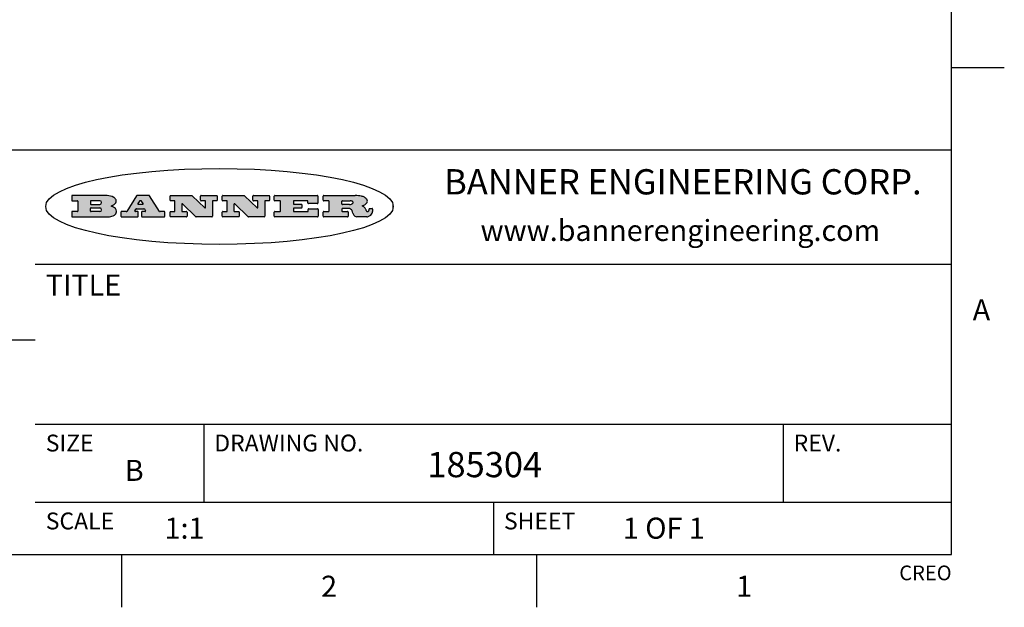
# Model space of a CAD drawing. Units: inches. Extents: x 0.4 to 16.6, y 0.6 to 10.4.
# Drawn here: x 12 to 16.6, y 0.6 to 3.4 of the extents above; entities that cross this region are included whole.
import ezdxf

# ---------------------------------------------------------------- set-up
doc = ezdxf.new("R2010")
doc.units = ezdxf.units.IN
doc.header["$LTSCALE"] = 0.935
doc.header["$MEASUREMENT"] = 0
doc.layers.get('0').update_dxf_attribs({"linetype": 'CONTINUOUS'})
doc.styles.add('TEXTSTYLE_2', font='txt', dxfattribs={"width": 0.8})
doc.styles.add('TEXTSTYLE_4', font='txt', dxfattribs={"width": 0.9})

msp = doc.modelspace()

# ---------------------------------------------------------------- hatches: boundary and pattern name
at = {"linetype": 'CONTINUOUS'}
h = msp.add_hatch(color=7, dxfattribs=at)
edge = h.paths.add_edge_path()
edge.add_arc((13.5577001432, 2.5085494649), 0.0173408616, 232.4713476722, 267.338189944)
edge.add_arc((13.5607987082, 2.5143997688), 0.0238935861, 209.8247607259, 235.1255079367)
edge.add_arc((13.5806801742, 2.5212486481), 0.044722495, 195.531588407, 204.7624440448)
edge.add_line((13.5375908118, 2.5092733232), (13.5357868108, 2.5153423266))
edge.add_arc((13.4974076135, 2.5055452462), 0.0396099176, 14.3201081283, 22.4984722084)
edge.add_arc((13.5201739219, 2.5145168728), 0.0151491919, 24.098260853, 63.0369451818)
edge.add_arc((13.5161192671, 2.5062372524), 0.0243676582, 63.3666028271, 90.3937697637)
edge.add_line((13.5159517998, 2.5306043351), (13.4883447845, 2.5306043351))
edge.add_arc((13.4883447827, 2.5281293355), 0.0024749995, 89.9999571958, 180.0000428043)
edge.add_line((13.4858697831, 2.5281293337), (13.4858697831, 2.5184303283))
edge.add_arc((13.4883447827, 2.5184303265), 0.0024749995, 179.9999571957, 270.0000428042)
edge.add_line((13.4883447845, 2.5159553269), (13.5130037982, 2.5159553269))
edge.add_arc((13.5130038, 2.5134803274), 0.0024749995, 359.9999571957, 90.0000428042)
edge.add_line((13.5154787995, 2.5134803256), (13.5154787995, 2.4937023146))
edge.add_arc((13.5130038, 2.4937023128), 0.0024749995, 269.9999571958, 4.28043e-05)
edge.add_line((13.5130037982, 2.4912273132), (13.3994327352, 2.4912273132))
edge.add_arc((13.3994327333, 2.4937023128), 0.0024749995, 179.9999571957, 270.0000428043)
edge.add_line((13.3969577338, 2.4937023146), (13.3969577338, 2.5135023256))
edge.add_arc((13.3994327333, 2.5135023274), 0.0024749995, 89.9999571957, 180.0000428043)
edge.add_line((13.3994327352, 2.515977327), (13.4221787478, 2.515977327))
edge.add_arc((13.4221787497, 2.5184523265), 0.0024749995, 269.9999571956, 4.28042e-05)
edge.add_line((13.4246537492, 2.5184523283), (13.4246537492, 2.564807354))
edge.add_arc((13.4221787497, 2.5648073559), 0.0024749995, 359.9999571957, 90.0000428043)
edge.add_line((13.4221787478, 2.5672823554), (13.3994327352, 2.5672823554))
edge.add_arc((13.3994327333, 2.5697573549), 0.0024749995, 179.9999571957, 270.0000428043)
edge.add_line((13.3969577338, 2.5697573568), (13.3969577338, 2.5895573678))
edge.add_arc((13.3994327333, 2.5895573696), 0.0024749995, 89.9999571957, 180.0000428043)
edge.add_line((13.3994327352, 2.5920323691), (13.5490138181, 2.5920323691))
edge.add_arc((13.5463505148, 2.4094934586), 0.1825583387, 79.8618509324, 89.1640948679)
edge.add_arc((13.5726548052, 2.5503169747), 0.039319019, 59.1202086415, 81.4730239328)
edge.add_arc((13.5783142014, 2.5566516438), 0.0310192946, 34.7540871, 62.0879016178)
edge.add_arc((13.5900029525, 2.565201245), 0.0165459396, 1.548452892, 33.5033152417)
edge.add_arc((13.5932995477, 2.5653696972), 0.0132462337, 331.1510006998, 1.205404301)
edge.add_arc((13.5822888914, 2.5720482849), 0.0261183659, 305.6373831893, 329.9727629745)
edge.add_arc((13.5519569538, 2.6152551345), 0.0789082104, 292.906155071, 305.2574666259)
edge.add_arc((13.5282557878, 2.4386010294), 0.117346916, 58.614769177, 62.3737227606)
edge.add_arc((13.5761387404, 2.5167282896), 0.0257145923, 39.3804255939, 59.0361096173)
edge.add_arc((13.5750183849, 2.5166552064), 0.0266349791, 20.3630922153, 37.9727053099)
edge.add_arc((13.5571178432, 2.509473798), 0.0459185159, 15.6740290068, 20.9917271228)
edge.add_arc((13.6156881783, 2.525116781), 0.0147197649, 192.7054516565, 206.0594861022)
edge.add_arc((13.6071938412, 2.5209082945), 0.0052403997, 205.5232099488, 227.5054868079)
edge.add_arc((13.6054655419, 2.5190929218), 0.0027347709, 228.5117626737, 266.1485845754)
edge.add_line((13.6052818493, 2.5163643272), (13.60639085, 2.5163643272))
edge.add_arc((13.6063292954, 2.5296129864), 0.0132488022, 270.266200055, 281.2404888597)
edge.add_arc((13.6075235364, 2.5238762928), 0.0073895522, 280.8288201977, 305.0837508495)
edge.add_arc((13.607924718, 2.5230254464), 0.0064647042, 306.5086174083, 340.2162360092)
edge.add_arc((13.6027235414, 2.524769508), 0.0119498009, 340.7883861657, 1.1691452593)
edge.add_line((13.6146708546, 2.525013332), (13.6146708546, 2.5276393334))
edge.add_arc((13.6171458541, 2.5276393353), 0.0024749995, 89.9999571958, 180.0000428043)
edge.add_line((13.6171458559, 2.5301143348), (13.6292558626, 2.5301143348))
edge.add_arc((13.6292558645, 2.5276393353), 0.0024749995, 359.9999571957, 90.0000428042)
edge.add_line((13.631730864, 2.5276393334), (13.631730864, 2.516087327))
edge.add_arc((13.6141751675, 2.5161916447), 0.0175560065, 332.2279060967, 359.6595469939)
edge.add_arc((13.6048681567, 2.5210861501), 0.0280715479, 308.5071794988, 332.2400656899)
edge.add_arc((13.5978759713, 2.5286873679), 0.0383802683, 288.7656836787, 309.6104317088)
edge.add_arc((13.6036139387, 2.5111006186), 0.0198837666, 271.8586572978, 289.4131338543)
edge.add_line((13.6042588488, 2.4912273132), (13.5568948225, 2.4912273132))
edge = h.paths.add_edge_path()
edge.add_arc((13.1673166046, 2.4937023128), 0.0024749995, 179.9999571957, 270.0000428042)
edge.add_line((13.1648416051, 2.4937023146), (13.1648416051, 2.5135023256))
edge.add_arc((13.1673166046, 2.5135023274), 0.0024749995, 89.9999571958, 180.0000428043)
edge.add_line((13.1673166065, 2.515977327), (13.1912396197, 2.515977327))
edge.add_arc((13.1912396216, 2.5184523265), 0.0024749995, 269.9999571956, 4.28042e-05)
edge.add_line((13.1937146211, 2.5184523283), (13.1937146211, 2.564807354))
edge.add_arc((13.1912396216, 2.5648073559), 0.0024749995, 359.9999571957, 90.0000428043)
edge.add_line((13.1912396197, 2.5672823554), (13.1673166065, 2.5672823554))
edge.add_arc((13.1673166046, 2.5697573549), 0.0024749995, 179.9999571957, 270.0000428043)
edge.add_line((13.1648416051, 2.5697573568), (13.1648416051, 2.5895573678))
edge.add_arc((13.1673166046, 2.5895573696), 0.0024749995, 89.9999571958, 180.0000428043)
edge.add_line((13.1673166065, 2.5920323691), (13.3691097184, 2.5920323691))
edge.add_arc((13.3691097202, 2.5895573696), 0.0024749995, 359.9999571957, 90.0000428042)
edge.add_line((13.3715847197, 2.5895573678), (13.3715847197, 2.5565573495))
edge.add_arc((13.3691097202, 2.5565573476), 0.0024749995, 269.9999571956, 4.28042e-05)
edge.add_line((13.3691097184, 2.5540823481), (13.3272456952, 2.5540823481))
edge.add_arc((13.3272456933, 2.5565573476), 0.0024749995, 179.9999571957, 270.0000428043)
edge.add_line((13.3247706938, 2.5565573495), (13.3247706938, 2.564807354))
edge.add_arc((13.3222956943, 2.5648073559), 0.0024749995, 359.9999571957, 90.0000428043)
edge.add_line((13.3222956924, 2.5672823554), (13.2582556569, 2.5672823554))
edge.add_arc((13.2582556551, 2.5648073559), 0.0024749995, 89.9999571957, 180.0000428043)
edge.add_line((13.2557806555, 2.564807354), (13.2557806555, 2.5532573476))
edge.add_arc((13.2582556551, 2.5532573458), 0.0024749995, 179.9999571957, 270.0000428042)
edge.add_line((13.2582556569, 2.5507823463), (13.2934226764, 2.5507823463))
edge.add_arc((13.2934226783, 2.5483073467), 0.0024749995, 359.9999571957, 90.0000428042)
edge.add_line((13.2958976778, 2.5483073449), (13.2958976778, 2.5349523375))
edge.add_arc((13.2934226783, 2.5349523356), 0.0024749995, 269.9999571956, 4.28042e-05)
edge.add_line((13.2934226764, 2.5324773361), (13.2582556569, 2.5324773361))
edge.add_arc((13.2582556551, 2.5300023366), 0.0024749995, 89.9999571957, 180.0000428043)
edge.add_line((13.2557806555, 2.5300023347), (13.2557806555, 2.5184523283))
edge.add_arc((13.2582556551, 2.5184523265), 0.0024749995, 179.9999571957, 270.0000428043)
edge.add_line((13.2582556569, 2.515977327), (13.3232596929, 2.515977327))
edge.add_arc((13.3232596948, 2.5184523265), 0.0024749995, 269.9999571958, 4.28043e-05)
edge.add_line((13.3257346943, 2.5184523283), (13.3257346943, 2.5267023329))
edge.add_arc((13.3282096938, 2.5267023348), 0.0024749995, 89.9999571957, 180.0000428043)
edge.add_line((13.3282096957, 2.5291773343), (13.3705287192, 2.5291773343))
edge.add_arc((13.370528721, 2.5267023348), 0.0024749995, 359.9999571957, 90.0000428043)
edge.add_line((13.3730037205, 2.5267023329), (13.3730037205, 2.4937023146))
edge.add_arc((13.370528721, 2.4937023128), 0.0024749995, 269.9999571957, 4.28043e-05)
edge.add_line((13.3705287192, 2.4912273132), (13.1673166065, 2.4912273132))
edge = h.paths.add_edge_path()
edge.add_arc((13.0426374026, 2.493701481), 0.0024741678, 226.3477981898, 270.0031206038)
edge.add_line((13.0409295364, 2.4919113136), (12.9776495013, 2.5522893471))
edge.add_arc((12.9759408003, 2.5504984093), 0.0024753014, 46.3461263059, 180.0014637321)
edge.add_line((12.973465499, 2.5504983461), (12.973465499, 2.5184523283))
edge.add_arc((12.9759404985, 2.5184523265), 0.0024749995, 179.9999571957, 270.0000428043)
edge.add_line((12.9759405003, 2.515977327), (12.9962575116, 2.515977327))
edge.add_arc((12.9962575135, 2.5135023274), 0.0024749995, 359.9999571957, 90.0000428043)
edge.add_line((12.998732513, 2.5135023256), (12.998732513, 2.4937023146))
edge.add_arc((12.9962575135, 2.4937023128), 0.0024749995, 269.9999571957, 4.28043e-05)
edge.add_line((12.9962575116, 2.4912273132), (12.9205934696, 2.4912273132))
edge.add_arc((12.9205934678, 2.4937023128), 0.0024749995, 179.9999571957, 270.0000428043)
edge.add_line((12.9181184683, 2.4937023146), (12.9181184683, 2.5135023256))
edge.add_arc((12.9205934678, 2.5135023274), 0.0024749995, 89.9999571956, 180.0000428042)
edge.add_line((12.9205934696, 2.515977327), (12.93923948, 2.515977327))
edge.add_arc((12.9392394818, 2.5184523265), 0.0024749995, 269.9999571957, 4.28043e-05)
edge.add_line((12.9417144814, 2.5184523283), (12.9417144814, 2.564807354))
edge.add_arc((12.9392394818, 2.5648073559), 0.0024749995, 359.9999571957, 90.0000428043)
edge.add_line((12.93923948, 2.5672823554), (12.9205934696, 2.5672823554))
edge.add_arc((12.9205934678, 2.5697573549), 0.0024749995, 179.9999571957, 270.0000428043)
edge.add_line((12.9181184683, 2.5697573568), (12.9181184683, 2.5895573678))
edge.add_arc((12.9205934678, 2.5895573696), 0.0024749995, 89.9999571956, 180.0000428042)
edge.add_line((12.9205934696, 2.5920323691), (13.0210515254, 2.5920323691))
edge.add_arc((13.0210516601, 2.5895582013), 0.0024741678, 46.3477981898, 90.0031206038)
edge.add_line((13.0227595263, 2.5913483688), (13.0827925596, 2.534068337))
edge.add_arc((13.0845012605, 2.5358592748), 0.0024753014, 226.3461263059, 0.0014637321)
edge.add_line((13.0869765619, 2.535859338), (13.0869765619, 2.564807354))
edge.add_arc((13.0845015624, 2.5648073559), 0.0024749995, 359.9999571957, 90.0000428043)
edge.add_line((13.0845015605, 2.5672823554), (13.0657255501, 2.5672823554))
edge.add_arc((13.0657255483, 2.5697573549), 0.0024749995, 179.9999571957, 270.0000428043)
edge.add_line((13.0632505488, 2.5697573568), (13.0632505488, 2.5895573678))
edge.add_arc((13.0657255483, 2.5895573696), 0.0024749995, 89.9999571957, 180.0000428043)
edge.add_line((13.0657255501, 2.5920323691), (13.1397265912, 2.5920323691))
edge.add_arc((13.139726593, 2.5895573696), 0.0024749995, 359.9999571957, 90.0000428043)
edge.add_line((13.1422015925, 2.5895573678), (13.1422015925, 2.5697573568))
edge.add_arc((13.139726593, 2.5697573549), 0.0024749995, 269.9999571956, 4.28042e-05)
edge.add_line((13.1397265912, 2.5672823554), (13.1217935812, 2.5672823554))
edge.add_arc((13.1217935794, 2.5648073559), 0.0024749995, 89.9999571957, 180.0000428042)
edge.add_line((13.1193185799, 2.564807354), (13.1193185799, 2.4937023146))
edge.add_arc((13.1168435803, 2.4937023128), 0.0024749995, 269.9999571957, 4.28043e-05)
edge.add_line((13.1168435785, 2.4912273132), (13.0426375373, 2.4912273132))
edge = h.paths.add_edge_path()
edge.add_arc((12.7943847649, 2.4937027294), 0.0024754162, 226.3593695813, 270.0146919953)
edge.add_line((12.7926763987, 2.4919113136), (12.7293963636, 2.5522893471))
edge.add_arc((12.7276876627, 2.5504984093), 0.0024753014, 46.3461263059, 180.0014637321)
edge.add_line((12.7252123613, 2.5504983461), (12.7252123613, 2.5184523283))
edge.add_arc((12.7276873608, 2.5184523265), 0.0024749995, 179.9999571957, 270.0000428043)
edge.add_line((12.7276873627, 2.515977327), (12.7480043739, 2.515977327))
edge.add_arc((12.7480043758, 2.5135023274), 0.0024749995, 359.9999571957, 90.0000428043)
edge.add_line((12.7504793753, 2.5135023256), (12.7504793753, 2.4937023146))
edge.add_arc((12.7480043758, 2.4937023128), 0.0024749995, 269.9999571958, 4.28043e-05)
edge.add_line((12.7480043739, 2.4912273132), (12.672340332, 2.4912273132))
edge.add_arc((12.6723403301, 2.4937023128), 0.0024749995, 179.9999571957, 270.0000428042)
edge.add_line((12.6698653306, 2.4937023146), (12.6698653306, 2.5135023256))
edge.add_arc((12.6723403301, 2.5135023274), 0.0024749995, 89.9999571957, 180.0000428043)
edge.add_line((12.672340332, 2.515977327), (12.6909873423, 2.515977327))
edge.add_arc((12.6909873442, 2.5184523265), 0.0024749995, 269.9999571957, 4.28043e-05)
edge.add_line((12.6934623437, 2.5184523283), (12.6934623437, 2.564807354))
edge.add_arc((12.6909873442, 2.5648073559), 0.0024749995, 359.9999571957, 90.0000428043)
edge.add_line((12.6909873423, 2.5672823554), (12.672340332, 2.5672823554))
edge.add_arc((12.6723403301, 2.5697573549), 0.0024749995, 179.9999571957, 270.0000428043)
edge.add_line((12.6698653306, 2.5697573568), (12.6698653306, 2.5895573678))
edge.add_arc((12.6723403301, 2.5895573696), 0.0024749995, 89.9999571957, 180.0000428043)
edge.add_line((12.672340332, 2.5920323691), (12.7727983877, 2.5920323691))
edge.add_arc((12.7727985224, 2.5895582013), 0.0024741678, 46.3477981899, 90.0031206038)
edge.add_line((12.7745063886, 2.5913483688), (12.8345394219, 2.534068337))
edge.add_arc((12.8362481229, 2.5358592748), 0.0024753014, 226.3461263059, 0.0014637321)
edge.add_line((12.8387234242, 2.535859338), (12.8387234242, 2.564807354))
edge.add_arc((12.8362484247, 2.5648073559), 0.0024749995, 359.9999571957, 90.0000428043)
edge.add_line((12.8362484229, 2.5672823554), (12.8174724125, 2.5672823554))
edge.add_arc((12.8174724106, 2.5697573549), 0.0024749995, 179.9999571957, 270.0000428043)
edge.add_line((12.8149974111, 2.5697573568), (12.8149974111, 2.5895573678))
edge.add_arc((12.8174724106, 2.5895573696), 0.0024749995, 89.9999571958, 180.0000428043)
edge.add_line((12.8174724125, 2.5920323691), (12.8914734535, 2.5920323691))
edge.add_arc((12.8914734553, 2.5895573696), 0.0024749995, 359.9999571957, 90.0000428042)
edge.add_line((12.8939484549, 2.5895573678), (12.8939484549, 2.5697573568))
edge.add_arc((12.8914734553, 2.5697573549), 0.0024749995, 269.9999571958, 4.28043e-05)
edge.add_line((12.8914734535, 2.5672823554), (12.8735404436, 2.5672823554))
edge.add_arc((12.8735404417, 2.5648073559), 0.0024749995, 89.9999571957, 180.0000428043)
edge.add_line((12.8710654422, 2.564807354), (12.8710654422, 2.4937023146))
edge.add_arc((12.8685904427, 2.4937023128), 0.0024749995, 269.9999571957, 4.28043e-05)
edge.add_line((12.8685904408, 2.4912273132), (12.7943853997, 2.4912273132))
edge = h.paths.add_edge_path()
edge.add_arc((12.3792298263, 2.539634765), 0.048483885, 273.21763719, 303.0749121182)
edge.add_arc((12.3940692204, 2.5168671561), 0.0213072145, 303.0488228549, 355.7263138674)
edge.add_arc((12.400005721, 2.5168763464), 0.0153945295, 354.0454548824, 5.1878013979)
edge.add_arc((12.3931760319, 2.5166878286), 0.0222174455, 4.0793399388, 69.834329283)
edge.add_line((12.4008351814, 2.5375433389), (12.3907841758, 2.5410923409))
edge.add_line((12.3907841758, 2.5410923409), (12.3990241804, 2.5458683435))
edge.add_arc((12.3771587979, 2.5826952352), 0.0428289026, 300.6990502959, 319.0591802498)
edge.add_arc((12.3971873948, 2.5665668817), 0.0171568255, 315.9145124245, 16.0049121282)
edge.add_arc((12.3922357827, 2.5632132173), 0.0229166529, 20.6563876465, 62.3316896973)
edge.add_arc((12.371573659, 2.5302846524), 0.061747717, 59.5385584989, 90.0050977555)
edge.add_line((12.3715681652, 2.5920323691), (12.2055050731, 2.5920323691))
edge.add_arc((12.2055050712, 2.5895573696), 0.0024749995, 89.9999571957, 180.0000428043)
edge.add_line((12.2030300717, 2.5895573678), (12.2030300717, 2.5697573568))
edge.add_arc((12.2055050712, 2.5697573549), 0.0024749995, 179.9999571957, 270.0000428043)
edge.add_line((12.2055050731, 2.5672823554), (12.2294470864, 2.5672823554))
edge.add_arc((12.2294470882, 2.5648073559), 0.0024749995, 359.9999571957, 90.0000428043)
edge.add_line((12.2319220877, 2.564807354), (12.2319220877, 2.5184523283))
edge.add_arc((12.2294470882, 2.5184523265), 0.0024749995, 269.9999571957, 4.28043e-05)
edge.add_line((12.2294470864, 2.515977327), (12.2055050731, 2.515977327))
edge.add_arc((12.2055050712, 2.5135023274), 0.0024749995, 89.9999571957, 180.0000428043)
edge.add_line((12.2030300717, 2.5135023256), (12.2030300717, 2.4937023146))
edge.add_arc((12.2055050712, 2.4937023128), 0.0024749995, 179.9999571957, 270.0000428043)
edge.add_line((12.2055050731, 2.4912273132), (12.3819511709, 2.4912273132))
edge = h.paths.add_edge_path()
edge.add_arc((12.5168642476, 2.4937023128), 0.0024749995, 269.9999571957, 4.28043e-05)
edge.add_line((12.5193392471, 2.4937023146), (12.5193392471, 2.5135023256))
edge.add_arc((12.5168642476, 2.5135023274), 0.0024749995, 359.9999571957, 90.0000428043)
edge.add_line((12.5168642458, 2.515977327), (12.5055812395, 2.515977327))
edge.add_arc((12.5055811302, 2.518452367), 0.0024750401, 147.6063258011, 270.0025305754)
edge.add_line((12.5034912383, 2.5197783291), (12.5090072414, 2.5284723339))
edge.add_arc((12.5110971723, 2.5271461342), 0.0024752003, 89.998372645, 147.602165307)
edge.add_line((12.5110972426, 2.5296213345), (12.5459752619, 2.5296213345))
edge.add_arc((12.5459747223, 2.5271458744), 0.0024754602, 32.8959418573, 89.9875097202)
edge.add_line((12.548053263, 2.5284903339), (12.5536792662, 2.5197973291))
edge.add_arc((12.5516012439, 2.5184525341), 0.0024752071, 270.0004896794, 32.9089806818)
edge.add_line((12.551601265, 2.515977327), (12.537150257, 2.515977327))
edge.add_arc((12.5371502552, 2.5135023274), 0.0024749995, 89.9999571958, 180.0000428043)
edge.add_line((12.5346752556, 2.5135023256), (12.5346752556, 2.4937023146))
edge.add_arc((12.5371502552, 2.4937023128), 0.0024749995, 179.9999571957, 270.0000428042)
edge.add_line((12.537150257, 2.4912273132), (12.6424313154, 2.4912273132))
edge.add_arc((12.6424313172, 2.4937023128), 0.0024749995, 269.9999571957, 4.28043e-05)
edge.add_line((12.6449063168, 2.4937023146), (12.6449063168, 2.5135023256))
edge.add_arc((12.6424313172, 2.5135023274), 0.0024749995, 359.9999571957, 90.0000428043)
edge.add_line((12.6424313154, 2.515977327), (12.6224153043, 2.515977327))
edge.add_arc((12.6224154248, 2.518451368), 0.002474041, 212.9056413127, 269.9972091756)
edge.add_line((12.6203383031, 2.5171073276), (12.5725822767, 2.5909023685))
edge.add_arc((12.570504655, 2.589557409), 0.0024749602, 32.9172174468, 90.0087853097)
edge.add_line((12.5705042755, 2.5920323691), (12.5133292438, 2.5920323691))
edge.add_arc((12.5133291735, 2.5895571688), 0.0024752003, 89.9983726451, 147.602165307)
edge.add_line((12.5112392426, 2.5908833685), (12.4644392167, 2.5171263276))
edge.add_arc((12.4623492858, 2.5184525273), 0.0024752003, 269.9983726451, 327.602165307)
edge.add_line((12.4623492155, 2.515977327), (12.4394882028, 2.515977327))
edge.add_arc((12.439488201, 2.5135023274), 0.0024749995, 89.9999571958, 180.0000428043)
edge.add_line((12.4370132015, 2.5135023256), (12.4370132015, 2.4937023146))
edge.add_arc((12.439488201, 2.4937023128), 0.0024749995, 179.9999571957, 270.0000428042)
edge.add_line((12.4394882028, 2.4912273132), (12.5168642458, 2.4912273132))
edge = h.paths.add_edge_path()
edge.add_arc((12.2949101208, 2.5184523265), 0.0024749995, 179.9999571957, 270.0000428043)
edge.add_line((12.2924351213, 2.5184523283), (12.2924351213, 2.5308273352))
edge.add_arc((12.2949101208, 2.530827337), 0.0024749995, 89.9999571957, 180.0000428043)
edge.add_line((12.2949101227, 2.5333023366), (12.3362731456, 2.5333023366))
edge.add_arc((12.3362731456, 2.5246398318), 0.0086625048, 270, 90)
edge.add_line((12.3362731456, 2.515977327), (12.2949101227, 2.515977327))
edge = h.paths.add_edge_path()
edge.add_arc((13.4883447827, 2.5520823451), 0.0024749995, 179.9999571957, 270.0000428042)
edge.add_line((13.4858697831, 2.552082347), (13.4858697831, 2.564807354))
edge.add_arc((13.4883447827, 2.5648073559), 0.0024749995, 89.9999571958, 180.0000428043)
edge.add_line((13.4883447845, 2.5672823554), (13.5251458049, 2.5672823554))
edge.add_arc((13.5236009174, 2.5388278764), 0.0284963867, 70.3834917948, 86.8922743861)
edge.add_arc((13.5284605274, 2.5518696094), 0.0145814632, 54.6746025112, 71.1660573124)
edge.add_arc((13.5335900184, 2.5587235346), 0.0060275915, 20.9055592135, 56.7851676243)
edge.add_arc((13.5348905773, 2.5593838168), 0.0045795888, 355.6235353944, 18.9942678268)
edge.add_arc((13.533683767, 2.559677593), 0.0058087709, 318.8515287446, 353.6422345323)
edge.add_arc((13.5295131508, 2.5629115009), 0.0110815393, 306.758405961, 320.4502234234)
edge.add_arc((13.5238839599, 2.5706523294), 0.0206523367, 289.6883413472, 306.4184925496)
edge.add_arc((13.5219564542, 2.5750459767), 0.0254407115, 270.7327484175, 290.441894219)
edge.add_line((13.5222818033, 2.5496073456), (13.4883447845, 2.5496073456))
edge = h.paths.add_edge_path()
edge.add_arc((12.3362731456, 2.5586198506), 0.0086625048, 270, 90)
edge.add_line((12.3362731456, 2.5672823554), (12.2949101227, 2.5672823554))
edge.add_arc((12.2949101208, 2.5648073559), 0.0024749995, 89.9999571957, 180.0000428043)
edge.add_line((12.2924351213, 2.564807354), (12.2924351213, 2.5524323472))
edge.add_arc((12.2949101208, 2.5524323453), 0.0024749995, 179.9999571957, 270.0000428043)
edge.add_line((12.2949101227, 2.5499573458), (12.3362731456, 2.5499573458))
edge = h.paths.add_edge_path()
edge.add_arc((12.5401702375, 2.5530465533), 0.0024752071, 270.0004896793, 32.9089806818)
edge.add_line((12.5422482598, 2.5543913483), (12.5349892558, 2.5656073545))
edge.add_arc((12.532910715, 2.564262895), 0.0024754602, 32.8959418573, 89.9875097202)
edge.add_line((12.5329112547, 2.5667383551), (12.5267302512, 2.5667383551))
edge.add_arc((12.5267301809, 2.5642631548), 0.0024752003, 89.998372645, 147.602165307)
edge.add_line((12.5246402501, 2.5655893545), (12.5175232461, 2.5543723483))
edge.add_arc((12.519613138, 2.5530463862), 0.0024750401, 147.6063258012, 270.0025305754)
edge.add_line((12.5196132473, 2.5505713461), (12.5401702587, 2.5505713461))
edge = h.paths.add_edge_path()
edge.add_ellipse((12.9046654608, 2.5403783405), major_axis=(-0.8250004575, 0), ratio=0.218572, start_angle=0, end_angle=-0)

# ---------------------------------------------------------------- linework, layer by layer
at = {"color": 7, "linetype": 'CONTINUOUS'}
for p, q in [((16.38, 0.887), (16.38, 10.112)), ((16.38, 3.1995), (16.63, 3.1995)), ((16.38, 2.807), (10.03, 2.807)), ((12.2030300717, 2.5895573678), (12.2030300717, 2.5697573568)), ((12.3715681652, 2.5920323691), (12.2055050731, 2.5920323691)), ((12.5112392426, 2.5908833685), (12.4644392167, 2.5171263276)), ((12.5705042755, 2.5920323691), (12.5133292438, 2.5920323691)), ((12.6203383031, 2.5171073276), (12.5725822767, 2.5909023685)), ((12.6698653306, 2.5697573568), (12.6698653306, 2.5895573678)), ((12.672340332, 2.5920323691), (12.7727983877, 2.5920323691)), ((12.7745063886, 2.5913483688), (12.8345394219, 2.534068337)), ((12.8149974111, 2.5697573568), (12.8149974111, 2.5895573678)), ((12.8174724125, 2.5920323691), (12.8914734535, 2.5920323691)), ((12.8939484549, 2.5895573678), (12.8939484549, 2.5697573568)), ((12.9181184683, 2.5697573568), (12.9181184683, 2.5895573678)), ((12.9205934696, 2.5920323691), (13.0210515254, 2.5920323691)), ((13.0227595263, 2.5913483688), (13.0827925596, 2.534068337)), ((13.0632505488, 2.5697573568), (13.0632505488, 2.5895573678)), ((13.0657255501, 2.5920323691), (13.1397265912, 2.5920323691)), ((13.1422015925, 2.5895573678), (13.1422015925, 2.5697573568)), ((13.1648416051, 2.5697573568), (13.1648416051, 2.5895573678)), ((13.1673166065, 2.5920323691), (13.3691097184, 2.5920323691)), ((13.3715847197, 2.5895573678), (13.3715847197, 2.5565573495)), ((13.3969577338, 2.5697573568), (13.3969577338, 2.5895573678)), ((13.3994327352, 2.5920323691), (13.5490138181, 2.5920323691)), ((12.2055050731, 2.5672823554), (12.2294470864, 2.5672823554)), ((12.2319220877, 2.564807354), (12.2319220877, 2.5184523283)), ((12.2924351213, 2.564807354), (12.2924351213, 2.5524323472)), ((12.2924351213, 2.5184523283), (12.2924351213, 2.5308273352)), ((12.3362731456, 2.5672823554), (12.2949101227, 2.5672823554)), ((12.2949101227, 2.5499573458), (12.3362731456, 2.5499573458)), ((12.2949101227, 2.5333023366), (12.3362731456, 2.5333023366)), ((12.3907841758, 2.5410923409), (12.3990241804, 2.5458683435)), ((12.4008351814, 2.5375433389), (12.3907841758, 2.5410923409)), ((12.5034912383, 2.5197783291), (12.5090072414, 2.5284723339)), ((12.5110972426, 2.5296213345), (12.5459752619, 2.5296213345)), ((12.5246402501, 2.5655893545), (12.5175232461, 2.5543723483)), ((12.5196132473, 2.5505713461), (12.5401702587, 2.5505713461)), ((12.5329112547, 2.5667383551), (12.5267302512, 2.5667383551)), ((12.5422482598, 2.5543913483), (12.5349892558, 2.5656073545)), ((12.548053263, 2.5284903339), (12.5536792662, 2.5197973291)), ((12.6909873423, 2.5672823554), (12.672340332, 2.5672823554)), ((12.6934623437, 2.5184523283), (12.6934623437, 2.564807354)), ((12.7252123613, 2.5504983461), (12.7252123613, 2.5184523283)), ((12.7926763987, 2.4919113136), (12.7293963636, 2.5522893471)), ((12.8362484229, 2.5672823554), (12.8174724125, 2.5672823554)), ((12.8387234242, 2.535859338), (12.8387234242, 2.564807354)), ((12.8710654422, 2.564807354), (12.8710654422, 2.4937023146)), ((12.8914734535, 2.5672823554), (12.8735404436, 2.5672823554)), ((12.93923948, 2.5672823554), (12.9205934696, 2.5672823554)), ((12.9417144814, 2.5184523283), (12.9417144814, 2.564807354)), ((12.973465499, 2.5504983461), (12.973465499, 2.5184523283)), ((13.0409295364, 2.4919113136), (12.9776495013, 2.5522893471)), ((13.0845015605, 2.5672823554), (13.0657255501, 2.5672823554)), ((13.0869765619, 2.535859338), (13.0869765619, 2.564807354)), ((13.1193185799, 2.564807354), (13.1193185799, 2.4937023146)), ((13.1397265912, 2.5672823554), (13.1217935812, 2.5672823554)), ((13.1912396197, 2.5672823554), (13.1673166065, 2.5672823554)), ((13.1937146211, 2.5184523283), (13.1937146211, 2.564807354)), ((13.2557806555, 2.564807354), (13.2557806555, 2.5532573476)), ((13.2557806555, 2.5300023347), (13.2557806555, 2.5184523283)), ((13.3222956924, 2.5672823554), (13.2582556569, 2.5672823554)), ((13.2582556569, 2.5507823463), (13.2934226764, 2.5507823463)), ((13.2934226764, 2.5324773361), (13.2582556569, 2.5324773361)), ((13.2958976778, 2.5483073449), (13.2958976778, 2.5349523375)), ((13.3247706938, 2.5565573495), (13.3247706938, 2.564807354)), ((13.3257346943, 2.5184523283), (13.3257346943, 2.5267023329)), ((13.3691097184, 2.5540823481), (13.3272456952, 2.5540823481)), ((13.3282096957, 2.5291773343), (13.3705287192, 2.5291773343)), ((13.3730037205, 2.5267023329), (13.3730037205, 2.4937023146)), ((13.4221787478, 2.5672823554), (13.3994327352, 2.5672823554)), ((13.4246537492, 2.5184523283), (13.4246537492, 2.564807354)), ((13.4858697831, 2.552082347), (13.4858697831, 2.564807354)), ((13.4858697831, 2.5281293337), (13.4858697831, 2.5184303283)), ((13.4883447845, 2.5672823554), (13.5251458049, 2.5672823554)), ((13.5222818033, 2.5496073456), (13.4883447845, 2.5496073456)), ((13.5159517998, 2.5306043351), (13.4883447845, 2.5306043351)), ((13.6146708546, 2.525013332), (13.6146708546, 2.5276393334)), ((13.6171458559, 2.5301143348), (13.6292558626, 2.5301143348)), ((13.631730864, 2.5276393334), (13.631730864, 2.516087327)), ((13.7286871589, 2.5350697372), (13.7286871589, 2.5456869438)), ((12.2030300717, 2.5135023256), (12.2030300717, 2.4937023146)), ((12.2294470864, 2.515977327), (12.2055050731, 2.515977327)), ((12.2055050731, 2.4912273132), (12.3819511709, 2.4912273132)), ((12.3362731456, 2.515977327), (12.2949101227, 2.515977327)), ((12.4370132015, 2.5135023256), (12.4370132015, 2.4937023146)), ((12.4623492155, 2.515977327), (12.4394882028, 2.515977327)), ((12.4394882028, 2.4912273132), (12.5168642458, 2.4912273132)), ((12.5168642458, 2.515977327), (12.5055812395, 2.515977327)), ((12.5193392471, 2.4937023146), (12.5193392471, 2.5135023256)), ((12.5346752556, 2.5135023256), (12.5346752556, 2.4937023146)), ((12.551601265, 2.515977327), (12.537150257, 2.515977327)), ((12.537150257, 2.4912273132), (12.6424313154, 2.4912273132)), ((12.6424313154, 2.515977327), (12.6224153043, 2.515977327)), ((12.6449063168, 2.4937023146), (12.6449063168, 2.5135023256)), ((12.6698653306, 2.4937023146), (12.6698653306, 2.5135023256)), ((12.672340332, 2.515977327), (12.6909873423, 2.515977327)), ((12.7480043739, 2.4912273132), (12.672340332, 2.4912273132)), ((12.7276873627, 2.515977327), (12.7480043739, 2.515977327)), ((12.7504793753, 2.5135023256), (12.7504793753, 2.4937023146)), ((12.8685904408, 2.4912273132), (12.7943853997, 2.4912273132)), ((12.9181184683, 2.4937023146), (12.9181184683, 2.5135023256)), ((12.9205934696, 2.515977327), (12.93923948, 2.515977327)), ((12.9962575116, 2.4912273132), (12.9205934696, 2.4912273132)), ((12.9759405003, 2.515977327), (12.9962575116, 2.515977327)), ((12.998732513, 2.5135023256), (12.998732513, 2.4937023146)), ((13.1168435785, 2.4912273132), (13.0426375373, 2.4912273132)), ((13.1648416051, 2.4937023146), (13.1648416051, 2.5135023256)), ((13.1673166065, 2.515977327), (13.1912396197, 2.515977327)), ((13.3705287192, 2.4912273132), (13.1673166065, 2.4912273132)), ((13.2582556569, 2.515977327), (13.3232596929, 2.515977327)), ((13.3969577338, 2.4937023146), (13.3969577338, 2.5135023256)), ((13.3994327352, 2.515977327), (13.4221787478, 2.515977327)), ((13.5130037982, 2.4912273132), (13.3994327352, 2.4912273132)), ((13.4883447845, 2.5159553269), (13.5130037982, 2.5159553269)), ((13.5154787995, 2.5134803256), (13.5154787995, 2.4937023146)), ((13.5375908118, 2.5092733232), (13.5357868108, 2.5153423266)), ((13.6042588488, 2.4912273132), (13.5568948225, 2.4912273132)), ((13.6052818493, 2.5163643272), (13.60639085, 2.5163643272)), ((12.03, 2.267), (16.38, 2.267)), ((10.03, 1.907), (12.03, 1.907)), ((12.03, 1.507), (16.38, 1.507)), ((12.83, 1.507), (12.83, 1.137)), ((15.58, 1.507), (15.58, 1.137)), ((12.03, 1.137), (16.38, 1.137)), ((14.205, 1.137), (14.205, 0.887)), ((0.62, 0.887), (16.38, 0.887)), ((12.44, 0.887), (12.44, 0.637)), ((14.41, 0.887), (14.41, 0.637))]:
    msp.add_line(p, q, dxfattribs=at)
for centre, radius, start, end in [((12.2055050712, 2.5895573696), 0.0024749995, 89.9999571957, 180.0000428043), ((12.371573659, 2.5302846524), 0.061747717, 59.5385584989, 90.0050977555), ((12.3922357827, 2.5632132173), 0.0229166529, 20.6563876465, 62.3316896973), ((12.3971873948, 2.5665668817), 0.0171568255, 315.9145124245, 16.0049121282), ((12.5133291735, 2.5895571688), 0.0024752003, 89.9983726451, 147.602165307), ((12.570504655, 2.589557409), 0.0024749602, 32.9172174468, 90.0087853097), ((12.6723403301, 2.5895573696), 0.0024749995, 89.9999571957, 180.0000428043), ((12.7727985224, 2.5895582013), 0.0024741678, 46.3477981899, 90.0031206038), ((12.8174724106, 2.5895573696), 0.0024749995, 89.9999571957, 180.0000428043), ((12.8914734553, 2.5895573696), 0.0024749995, 359.9999571957, 90.0000428043), ((12.9205934678, 2.5895573696), 0.0024749995, 89.9999571957, 180.0000428042), ((13.0210516601, 2.5895582013), 0.0024741678, 46.3477981899, 90.0031206038), ((13.0657255483, 2.5895573696), 0.0024749995, 89.9999571957, 180.0000428043), ((13.139726593, 2.5895573696), 0.0024749995, 359.9999571957, 90.0000428043), ((13.1673166046, 2.5895573696), 0.0024749995, 89.9999571957, 180.0000428043), ((13.3691097202, 2.5895573696), 0.0024749995, 359.9999571957, 90.0000428043), ((13.3994327333, 2.5895573696), 0.0024749995, 89.9999571957, 180.0000428043), ((13.5463505148, 2.4094934586), 0.1825583387, 79.8618509324, 89.1640948679), ((13.5726548052, 2.5503169747), 0.039319019, 59.1202086415, 81.4730239328), ((13.5783142014, 2.5566516438), 0.0310192946, 34.7540871, 62.0879016178), ((13.5900029525, 2.565201245), 0.0165459396, 1.548452892, 33.5033152417), ((12.2055050712, 2.5697573549), 0.0024749995, 179.9999571957, 270.0000428043), ((12.2294470882, 2.5648073559), 0.0024749995, 359.9999571957, 90.0000428043), ((12.2949101208, 2.5648073559), 0.0024749995, 89.9999571957, 180.0000428043), ((12.2949101208, 2.5524323453), 0.0024749995, 179.9999571957, 270.0000428043), ((12.2949101208, 2.530827337), 0.0024749995, 89.9999571957, 180.0000428043), ((12.3362731456, 2.5586198506), 0.0086625048, 270, 90), ((12.3362731456, 2.5246398318), 0.0086625048, 270, 90), ((12.3771587979, 2.5826952352), 0.0428289026, 300.6990502959, 319.0591802498), ((12.3931760319, 2.5166878286), 0.0222174455, 4.0793399388, 69.834329283), ((12.5110971723, 2.5271461342), 0.0024752003, 89.998372645, 147.602165307), ((12.519613138, 2.5530463862), 0.0024750401, 147.6063258012, 270.0025305754), ((12.5267301809, 2.5642631548), 0.0024752003, 89.998372645, 147.602165307), ((12.532910715, 2.564262895), 0.0024754602, 32.8959418573, 89.9875097202), ((12.5401702375, 2.5530465533), 0.0024752071, 270.0004896793, 32.9089806818), ((12.5459747223, 2.5271458744), 0.0024754602, 32.8959418573, 89.9875097202), ((12.6723403301, 2.5697573549), 0.0024749995, 179.9999571957, 270.0000428043), ((12.6909873442, 2.5648073559), 0.0024749995, 359.9999571957, 90.0000428043), ((12.7276876627, 2.5504984093), 0.0024753014, 46.3461263059, 180.0014637321), ((12.8174724106, 2.5697573549), 0.0024749995, 179.9999571957, 270.0000428043), ((12.8362481229, 2.5358592748), 0.0024753014, 226.3461263059, 0.0014637321), ((12.8362484247, 2.5648073559), 0.0024749995, 359.9999571957, 90.0000428043), ((12.8735404417, 2.5648073559), 0.0024749995, 89.9999571957, 180.0000428043), ((12.8914734553, 2.5697573549), 0.0024749995, 269.9999571957, 4.28043e-05), ((12.9205934678, 2.5697573549), 0.0024749995, 179.9999571957, 270.0000428043), ((12.9392394818, 2.5648073559), 0.0024749995, 359.9999571957, 90.0000428043), ((12.9759408003, 2.5504984093), 0.0024753014, 46.3461263059, 180.0014637321), ((13.0657255483, 2.5697573549), 0.0024749995, 179.9999571957, 270.0000428043), ((13.0845012605, 2.5358592748), 0.0024753014, 226.3461263059, 0.0014637321), ((13.0845015624, 2.5648073559), 0.0024749995, 359.9999571957, 90.0000428043), ((13.1217935794, 2.5648073559), 0.0024749995, 89.9999571957, 180.0000428042), ((13.139726593, 2.5697573549), 0.0024749995, 269.9999571957, 4.28042e-05), ((13.1673166046, 2.5697573549), 0.0024749995, 179.9999571957, 270.0000428043), ((13.1912396216, 2.5648073559), 0.0024749995, 359.9999571957, 90.0000428043), ((13.2582556551, 2.5648073559), 0.0024749995, 89.9999571957, 180.0000428043), ((13.2582556551, 2.5532573458), 0.0024749995, 179.9999571957, 270.0000428043), ((13.2582556551, 2.5300023366), 0.0024749995, 89.9999571957, 180.0000428043), ((13.2934226783, 2.5483073467), 0.0024749995, 359.9999571957, 90.0000428043), ((13.2934226783, 2.5349523356), 0.0024749995, 269.9999571957, 4.28042e-05), ((13.3222956943, 2.5648073559), 0.0024749995, 359.9999571957, 90.0000428043), ((13.3272456933, 2.5565573476), 0.0024749995, 179.9999571957, 270.0000428043), ((13.3282096938, 2.5267023348), 0.0024749995, 89.9999571957, 180.0000428043), ((13.3691097202, 2.5565573476), 0.0024749995, 269.9999571957, 4.28042e-05), ((13.370528721, 2.5267023348), 0.0024749995, 359.9999571957, 90.0000428043), ((13.3994327333, 2.5697573549), 0.0024749995, 179.9999571957, 270.0000428043), ((13.4221787497, 2.5648073559), 0.0024749995, 359.9999571957, 90.0000428043), ((13.4883447827, 2.5648073559), 0.0024749995, 89.9999571957, 180.0000428043), ((13.4883447827, 2.5520823451), 0.0024749995, 179.9999571957, 270.0000428043), ((13.4883447827, 2.5281293355), 0.0024749995, 89.9999571957, 180.0000428043), ((13.5161192671, 2.5062372524), 0.0243676582, 63.3666028271, 90.3937697637), ((13.5219564542, 2.5750459767), 0.0254407115, 270.7327484175, 290.441894219), ((13.5236009174, 2.5388278764), 0.0284963867, 70.3834917948, 86.8922743861), ((13.5201739219, 2.5145168728), 0.0151491919, 24.098260853, 63.0369451818), ((13.5238839599, 2.5706523294), 0.0206523367, 289.6883413472, 306.4184925496), ((13.5284605274, 2.5518696094), 0.0145814632, 54.6746025112, 71.1660573124), ((13.5295131508, 2.5629115009), 0.0110815393, 306.758405961, 320.4502234234), ((13.5335900184, 2.5587235346), 0.0060275915, 20.9055592135, 56.7851676243), ((13.533683767, 2.559677593), 0.0058087709, 318.8515287446, 353.6422345323), ((13.5348905773, 2.5593838168), 0.0045795888, 355.6235353944, 18.9942678268), ((13.5519569538, 2.6152551345), 0.0789082104, 292.906155071, 305.2574666259), ((13.5282557878, 2.4386010294), 0.117346916, 58.614769177, 62.3737227606), ((13.5761387404, 2.5167282896), 0.0257145923, 39.3804255939, 59.0361096173), ((13.5750183849, 2.5166552064), 0.0266349791, 20.3630922153, 37.9727053099), ((13.5822888914, 2.5720482849), 0.0261183659, 305.6373831893, 329.9727629745), ((13.5571178432, 2.509473798), 0.0459185159, 15.6740290068, 20.9917271228), ((13.5932995477, 2.5653696972), 0.0132462337, 331.1510006998, 1.205404301), ((13.6027235414, 2.524769508), 0.0119498009, 340.7883861657, 1.1691452593), ((13.6171458541, 2.5276393353), 0.0024749995, 89.9999571957, 180.0000428043), ((13.6292558645, 2.5276393353), 0.0024749995, 359.9999571957, 90.0000428043), ((12.2055050712, 2.5135023274), 0.0024749995, 89.9999571957, 180.0000428043), ((12.2055050712, 2.4937023128), 0.0024749995, 179.9999571957, 270.0000428043), ((12.2294470882, 2.5184523265), 0.0024749995, 269.9999571957, 4.28043e-05), ((12.2949101208, 2.5184523265), 0.0024749995, 179.9999571957, 270.0000428043), ((12.3792298263, 2.539634765), 0.048483885, 273.21763719, 303.0749121182), ((12.3940692204, 2.5168671561), 0.0213072145, 303.0488228549, 355.7263138674), ((12.400005721, 2.5168763464), 0.0153945295, 354.0454548824, 5.1878013979), ((12.439488201, 2.5135023274), 0.0024749995, 89.9999571957, 180.0000428043), ((12.439488201, 2.4937023128), 0.0024749995, 179.9999571957, 270.0000428043), ((12.4623492858, 2.5184525273), 0.0024752003, 269.9983726451, 327.602165307), ((12.5055811302, 2.518452367), 0.0024750401, 147.6063258011, 270.0025305754), ((12.5168642476, 2.5135023274), 0.0024749995, 359.9999571957, 90.0000428043), ((12.5168642476, 2.4937023128), 0.0024749995, 269.9999571957, 4.28043e-05), ((12.5371502552, 2.5135023274), 0.0024749995, 89.9999571957, 180.0000428043), ((12.5371502552, 2.4937023128), 0.0024749995, 179.9999571957, 270.0000428043), ((12.5516012439, 2.5184525341), 0.0024752071, 270.0004896794, 32.9089806818), ((12.6224154248, 2.518451368), 0.002474041, 212.9056413127, 269.9972091756), ((12.6424313172, 2.5135023274), 0.0024749995, 359.9999571957, 90.0000428043), ((12.6424313172, 2.4937023128), 0.0024749995, 269.9999571957, 4.28043e-05), ((12.6723403301, 2.5135023274), 0.0024749995, 89.9999571957, 180.0000428043), ((12.6723403301, 2.4937023128), 0.0024749995, 179.9999571957, 270.0000428043), ((12.6909873442, 2.5184523265), 0.0024749995, 269.9999571957, 4.28043e-05), ((12.7276873608, 2.5184523265), 0.0024749995, 179.9999571957, 270.0000428043), ((12.7480043758, 2.5135023274), 0.0024749995, 359.9999571957, 90.0000428043), ((12.7480043758, 2.4937023128), 0.0024749995, 269.9999571957, 4.28043e-05), ((12.7943847649, 2.4937027294), 0.0024754162, 226.3593695813, 270.0146919953), ((12.8685904427, 2.4937023128), 0.0024749995, 269.9999571957, 4.28043e-05), ((12.9205934678, 2.5135023274), 0.0024749995, 89.9999571957, 180.0000428042), ((12.9205934678, 2.4937023128), 0.0024749995, 179.9999571957, 270.0000428043), ((12.9392394818, 2.5184523265), 0.0024749995, 269.9999571957, 4.28043e-05), ((12.9759404985, 2.5184523265), 0.0024749995, 179.9999571957, 270.0000428043), ((12.9962575135, 2.5135023274), 0.0024749995, 359.9999571957, 90.0000428043), ((12.9962575135, 2.4937023128), 0.0024749995, 269.9999571957, 4.28043e-05), ((13.0426374026, 2.493701481), 0.0024741678, 226.3477981898, 270.0031206038), ((13.1168435803, 2.4937023128), 0.0024749995, 269.9999571957, 4.28043e-05), ((13.1673166046, 2.5135023274), 0.0024749995, 89.9999571957, 180.0000428043), ((13.1673166046, 2.4937023128), 0.0024749995, 179.9999571957, 270.0000428043), ((13.1912396216, 2.5184523265), 0.0024749995, 269.9999571957, 4.28042e-05), ((13.2582556551, 2.5184523265), 0.0024749995, 179.9999571957, 270.0000428043), ((13.3232596948, 2.5184523265), 0.0024749995, 269.9999571957, 4.28043e-05), ((13.370528721, 2.4937023128), 0.0024749995, 269.9999571957, 4.28043e-05), ((13.3994327333, 2.5135023274), 0.0024749995, 89.9999571957, 180.0000428043), ((13.3994327333, 2.4937023128), 0.0024749995, 179.9999571957, 270.0000428043), ((13.4221787497, 2.5184523265), 0.0024749995, 269.9999571957, 4.28042e-05), ((13.4883447827, 2.5184303265), 0.0024749995, 179.9999571957, 270.0000428043), ((13.5130038, 2.5134803274), 0.0024749995, 359.9999571957, 90.0000428043), ((13.5130038, 2.4937023128), 0.0024749995, 269.9999571957, 4.28043e-05), ((13.4974076135, 2.5055452462), 0.0396099176, 14.3201081283, 22.4984722084), ((13.5806801742, 2.5212486481), 0.044722495, 195.531588407, 204.7624440448), ((13.5607987082, 2.5143997688), 0.0238935861, 209.8247607259, 235.1255079367), ((13.5577001432, 2.5085494649), 0.0173408616, 232.4713476722, 267.338189944), ((13.6156881783, 2.525116781), 0.0147197649, 192.7054516565, 206.0594861022), ((13.6071938412, 2.5209082945), 0.0052403997, 205.5232099488, 227.5054868079), ((13.6054655419, 2.5190929218), 0.0027347709, 228.5117626737, 266.1485845754), ((13.6036139387, 2.5111006186), 0.0198837666, 271.8586572978, 289.4131338543), ((13.6063292954, 2.5296129864), 0.0132488022, 270.266200055, 281.2404888597), ((13.6075235364, 2.5238762928), 0.0073895522, 280.8288201977, 305.0837508495), ((13.5978759713, 2.5286873679), 0.0383802683, 288.7656836787, 309.6104317088), ((13.607924718, 2.5230254464), 0.0064647042, 306.5086174083, 340.2162360092), ((13.6048681567, 2.5210861501), 0.0280715479, 308.5071794988, 332.24006569), ((13.6141751675, 2.5161916447), 0.0175560065, 332.2279060967, 359.6595469939)]:
    msp.add_arc(centre, radius, start, end, dxfattribs=at)
msp.add_ellipse((12.9046654608, 2.5403783405), major_axis=(-0.8250004575, 0), ratio=0.218572, dxfattribs=at)

# ---------------------------------------------------------------- texts
at = {"color": 7, "linetype": 'CONTINUOUS', "line_spacing_factor": 0.9}
for s, insert, char_height, width, attachment_point, style in [('BANNER ENGINEERING CORP.', (15.1043392653, 2.7174764286), 0.12, 2.592, 2, 'TEXTSTYLE_4'), ('www.bannerengineering.com', (15.0923490612, 2.4764783673), 0.1, 2, 2, 'TEXTSTYLE_2'), ('TITLE', (12.08, 2.217), 0.1, 0.4, 1, 'TEXTSTYLE_2'), ('A', (16.48, 2.0995), 0.1, 0.08, 1, 'TEXTSTYLE_2'), ('B', (12.5, 1.337), 0.1, 0.08, 2, 'TEXTSTYLE_2'), ('2', (13.425, 0.787), 0.1, 0.08, 2, 'TEXTSTYLE_2'), ('1', (15.395, 0.787), 0.1, 0.08, 2, 'TEXTSTYLE_2')]:
    msp.add_mtext(s, dxfattribs=dict(at, insert=insert, char_height=char_height, width=width, attachment_point=attachment_point, style=style))
for s, insert, char_height, width, attachment_point in [('SIZE', (12.08, 1.457), 0.08, 0.32, 1), ('DRAWING NO.', (12.88, 1.457), 0.08, 0.88, 1), ('REV.', (15.63, 1.457), 0.08, 0.32, 1), ('185304', (13.8911999818, 1.3747321586), 0.12, 0.72, 1), ('SCALE', (12.08, 1.087), 0.08, 0.4, 1), ('SHEET', (14.255, 1.087), 0.08, 0.4, 1), ('1:1', (12.644264911, 1.0627941725), 0.1, 0.3, 1), ('1 OF 1', (14.819264911, 1.0627941725), 0.1, 0.6, 1), ('CREO', (16.38, 0.835443), 0.07, 0.28, 3)]:
    msp.add_mtext(s, dxfattribs=dict(at, insert=insert, char_height=char_height, width=width, attachment_point=attachment_point))

doc.saveas('drawing.dxf')
